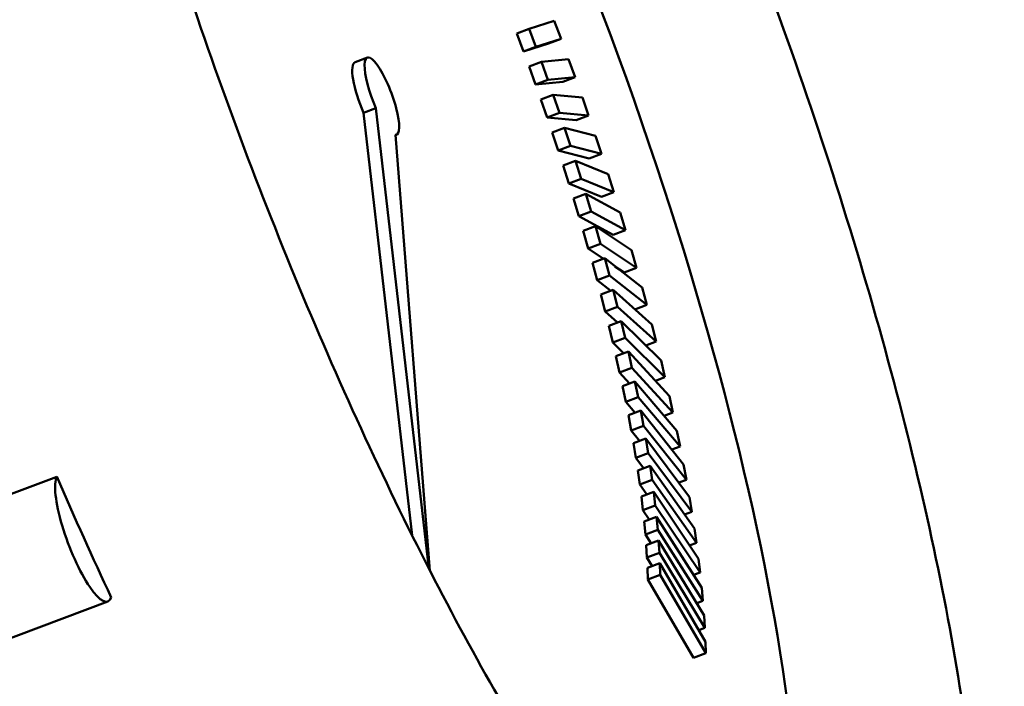
# Model space of a CAD drawing. Units: millimetres. Extents: x 689 to 3788, y 670 to 4685.
# Drawn here: x 2477 to 2513, y 4346 to 4370 of the extents above; entities that cross this region are included whole.
import ezdxf

# ---------------------------------------------------------------- set-up
doc = ezdxf.new("R2010")
doc.units = ezdxf.units.MM
doc.header["$LTSCALE"] = 20
doc.layers.add('Dimension (ISO)', color=7, linetype='Continuous', lineweight=25)
doc.layers.add('Visible (ISO)', color=7, linetype='Continuous', lineweight=50)
doc.styles.add('Note Text (DIN)', font='txt.shx')
doc.dimstyles.new('Presentation Dimensions (DQN)', dxfattribs={"dimscale": 20, "dimtxt": 2.5, "dimasz": 2.5, "dimexe": 2.5, "dimexo": 12, "dimgap": 1, "dimtad": 0, "dimtoh": 1, "dimdec": 0, "dimlfac": 0.1, "dimrnd": 1e-08, "dimtxsty": 'Note Text (DIN)', "dimblk": 'OBLIQUE', "dimcen": 0.09, "dimclrd": 256, "dimclre": 256, "dimclrt": 256, "dimaunit": 1, "dimadec": 3, "dimazin": 3, "dimtfac": 1, "dimtmove": 0, "dimatfit": 3, "dimfxl": 1, "dimtolj": 1, "dimlwd": -1, "dimlwe": -1, "dimarcsym": 0})

# ---------------------------------------------------------------- blocks, each defined once
blk = doc.blocks.new('_Oblique')
at = {"color": 0, "linetype": 'ByBlock', "lineweight": -2}
blk.add_line((-0.5, -0.5), (0.5, 0.5), dxfattribs=at)
blk = doc.blocks.new('*D7')
at = {"layer": 'Defpoints', "color": 0}
for p in [(1979.928, 4660.208), (3157.048, 4660.208), (2560.928, 3071.747)]:
    blk.add_point(p, dxfattribs=at)
at = {"layer": 'Dimension (ISO)'}
for p, q in [((2917.048, 4660.208), (1929.928, 4660.208)), ((1979.928, 4660.208), (1979.928, 4165.596)), ((1979.928, 3071.747), (1979.928, 3566.359)), ((2320.928, 3071.747), (1929.928, 3071.747))]:
    blk.add_line(p, q, dxfattribs=at)
at = {"layer": 'Dimension (ISO)', "xscale": 50, "yscale": 50, "zscale": 50}
for p, rotation in [((1979.928, 4660.208), 90), ((1979.928, 3071.747), 270)]:
    blk.add_blockref('_Oblique', p, dxfattribs=dict(at, rotation=rotation))
at = {"layer": 'Dimension (ISO)', "insert": (1954.207, 3586.359), "char_height": 50, "attachment_point": 1, "rotation": 90, "style": 'Note Text (DIN)'}
blk.add_mtext('\\A1; \\fMontserrat|b0|i0;\\H49.7462;145 cm / 177 cm', dxfattribs=at)

msp = doc.modelspace()

# ---------------------------------------------------------------- linework, layer by layer
at = {"layer": 'Visible (ISO)'}
for p, q in [((2495.784, 4370.081), (2496.709, 4370.382)), ((2496.709, 4370.382), (2496.955, 4369.724)), ((2495.331, 4369.91), (2495.784, 4370.081)), ((2496.03, 4369.423), (2495.784, 4370.081)), ((2495.577, 4369.252), (2495.331, 4369.91)), ((2496.955, 4369.724), (2496.03, 4369.423)), ((2496.501, 4369.553), (2496.955, 4369.724)), ((2496.501, 4369.553), (2495.577, 4369.252)), ((2495.577, 4369.252), (2496.03, 4369.423)), ((2489.403, 4368.858), (2489.857, 4369.029)), ((2495.782, 4368.703), (2496.236, 4368.874)), ((2496.236, 4368.874), (2497.233, 4368.977)), ((2496.473, 4368.214), (2496.236, 4368.874)), ((2497.233, 4368.977), (2497.47, 4368.317)), ((2496.019, 4368.043), (2495.782, 4368.703)), ((2496.019, 4368.043), (2496.473, 4368.214)), ((2497.47, 4368.317), (2496.473, 4368.214)), ((2497.016, 4368.146), (2497.47, 4368.317)), ((2497.016, 4368.146), (2496.019, 4368.043)), ((2496.217, 4367.493), (2496.671, 4367.664)), ((2496.444, 4366.833), (2496.217, 4367.493)), ((2496.898, 4367.004), (2496.671, 4367.664)), ((2496.671, 4367.664), (2497.738, 4367.568)), ((2497.738, 4367.568), (2497.965, 4366.908)), ((2489.717, 4367.009), (2490.171, 4367.18)), ((2492.11, 4350.318), (2490.171, 4367.18)), ((2491.497, 4351.531), (2489.717, 4367.009)), ((2496.444, 4366.833), (2496.898, 4367.004)), ((2497.511, 4366.737), (2496.444, 4366.833)), ((2497.965, 4366.908), (2496.898, 4367.004)), ((2497.511, 4366.737), (2497.965, 4366.908)), ((2496.634, 4366.283), (2497.088, 4366.454)), ((2497.305, 4365.795), (2497.088, 4366.454)), ((2497.088, 4366.454), (2498.222, 4366.16)), ((2490.888, 4366.192), (2490.921, 4366.204)), ((2490.888, 4366.198), (2492.151, 4350.238)), ((2496.851, 4365.624), (2496.634, 4366.283)), ((2498.222, 4366.16), (2498.439, 4365.501)), ((2496.851, 4365.624), (2497.305, 4365.795)), ((2497.985, 4365.33), (2496.851, 4365.624)), ((2498.439, 4365.501), (2497.305, 4365.795)), ((2497.985, 4365.33), (2498.439, 4365.501)), ((2497.033, 4365.076), (2497.487, 4365.247)), ((2497.239, 4364.421), (2497.033, 4365.076)), ((2497.693, 4364.592), (2497.487, 4365.247)), ((2497.487, 4365.247), (2498.684, 4364.755)), ((2497.239, 4364.421), (2497.693, 4364.592)), ((2498.89, 4364.101), (2497.693, 4364.592)), ((2498.684, 4364.755), (2498.89, 4364.101)), ((2498.437, 4363.93), (2497.239, 4364.421)), ((2497.412, 4363.875), (2497.865, 4364.046)), ((2497.606, 4363.226), (2497.412, 4363.875)), ((2498.06, 4363.397), (2497.865, 4364.046)), ((2497.865, 4364.046), (2499.123, 4363.359)), ((2498.437, 4363.93), (2498.89, 4364.101)), ((2497.606, 4363.226), (2498.06, 4363.397)), ((2498.864, 4362.538), (2497.606, 4363.226)), ((2499.318, 4362.709), (2498.06, 4363.397)), ((2499.123, 4363.359), (2499.318, 4362.709)), ((2497.769, 4362.685), (2498.223, 4362.856)), ((2498.406, 4362.214), (2498.223, 4362.856)), ((2498.223, 4362.856), (2499.538, 4361.974)), ((2497.952, 4362.043), (2497.769, 4362.685)), ((2498.864, 4362.538), (2499.318, 4362.709)), ((2497.952, 4362.043), (2498.406, 4362.214)), ((2498.518, 4361.664), (2497.952, 4362.043)), ((2499.721, 4361.332), (2498.406, 4362.214)), ((2498.105, 4361.508), (2498.559, 4361.679)), ((2498.729, 4361.046), (2498.559, 4361.679)), ((2498.559, 4361.679), (2499.927, 4360.605)), ((2499.538, 4361.974), (2499.721, 4361.332)), ((2498.275, 4360.875), (2498.105, 4361.508)), ((2499.267, 4361.161), (2498.934, 4361.384)), ((2499.267, 4361.161), (2499.721, 4361.332)), ((2498.275, 4360.875), (2498.729, 4361.046)), ((2500.097, 4359.973), (2498.729, 4361.046)), ((2498.776, 4360.483), (2498.275, 4360.875)), ((2499.927, 4360.605), (2500.097, 4359.973)), ((2498.418, 4360.348), (2498.872, 4360.519)), ((2498.575, 4359.726), (2498.418, 4360.348)), ((2499.029, 4359.897), (2498.872, 4360.519)), ((2498.872, 4360.519), (2500.289, 4359.256)), ((2498.575, 4359.726), (2499.029, 4359.897)), ((2500.446, 4358.634), (2499.029, 4359.897)), ((2499.667, 4359.81), (2500.097, 4359.973)), ((2499.024, 4359.326), (2498.575, 4359.726)), ((2498.707, 4359.207), (2499.161, 4359.378)), ((2498.851, 4358.598), (2498.707, 4359.207)), ((2499.305, 4358.769), (2499.161, 4359.378)), ((2499.161, 4359.378), (2500.623, 4357.93)), ((2500.289, 4359.256), (2500.446, 4358.634)), ((2498.851, 4358.598), (2499.305, 4358.769)), ((2500.767, 4357.321), (2499.305, 4358.769)), ((2499.256, 4358.197), (2498.851, 4358.598)), ((2500.059, 4358.489), (2500.446, 4358.634)), ((2498.971, 4358.09), (2499.425, 4358.261)), ((2499.102, 4357.495), (2498.971, 4358.09)), ((2499.555, 4357.666), (2499.425, 4358.261)), ((2499.425, 4358.261), (2500.929, 4356.632)), ((2500.623, 4357.93), (2500.767, 4357.321)), ((2499.102, 4357.495), (2499.555, 4357.666)), ((2499.47, 4357.096), (2499.102, 4357.495)), ((2501.059, 4356.037), (2499.555, 4357.666)), ((2500.415, 4357.189), (2500.767, 4357.321)), ((2499.211, 4356.999), (2499.664, 4357.17)), ((2499.327, 4356.42), (2499.211, 4356.999)), ((2499.78, 4356.591), (2499.664, 4357.17)), ((2499.664, 4357.17), (2501.205, 4355.364)), ((2500.929, 4356.632), (2501.059, 4356.037)), ((2499.327, 4356.42), (2499.78, 4356.591)), ((2499.662, 4356.027), (2499.327, 4356.42)), ((2501.321, 4354.785), (2499.78, 4356.591)), ((2499.424, 4355.937), (2499.878, 4356.108)), ((2499.525, 4355.376), (2499.424, 4355.937)), ((2499.979, 4355.547), (2499.878, 4356.108)), ((2499.878, 4356.108), (2501.451, 4354.131)), ((2500.735, 4355.915), (2501.059, 4356.037)), ((2499.525, 4355.376), (2499.979, 4355.547)), ((2501.553, 4353.569), (2499.979, 4355.547)), ((2499.832, 4354.991), (2499.525, 4355.376)), ((2501.205, 4355.364), (2501.321, 4354.785)), ((2499.61, 4354.907), (2500.064, 4355.078)), ((2499.697, 4354.365), (2499.61, 4354.907)), ((2500.151, 4354.536), (2500.064, 4355.078)), ((2500.064, 4355.078), (2501.666, 4352.935)), ((2499.697, 4354.365), (2500.151, 4354.536)), ((2501.753, 4352.393), (2500.151, 4354.536)), ((2501.02, 4354.672), (2501.321, 4354.785)), ((2499.977, 4353.991), (2499.697, 4354.365)), ((2499.77, 4353.913), (2500.224, 4354.084)), ((2500.295, 4353.563), (2500.224, 4354.084)), ((2500.224, 4354.084), (2501.849, 4351.781)), ((2501.451, 4354.131), (2501.553, 4353.569)), ((2499.842, 4353.392), (2499.77, 4353.913)), ((2451.241, 4343.421), (2478.471, 4353.681)), ((2499.842, 4353.392), (2500.295, 4353.563)), ((2500.097, 4353.03), (2499.842, 4353.392)), ((2501.921, 4351.259), (2500.295, 4353.563)), ((2501.271, 4353.463), (2501.553, 4353.569)), ((2499.902, 4352.956), (2500.356, 4353.127)), ((2500.412, 4352.628), (2500.356, 4353.127)), ((2500.356, 4353.127), (2502.001, 4350.67)), ((2499.958, 4352.457), (2499.902, 4352.956)), ((2499.958, 4352.457), (2500.412, 4352.628)), ((2502.057, 4350.171), (2500.412, 4352.628)), ((2501.666, 4352.935), (2501.753, 4352.393)), ((2500.191, 4352.11), (2499.958, 4352.457)), ((2501.488, 4352.293), (2501.753, 4352.393)), ((2500.006, 4352.04), (2500.46, 4352.211)), ((2500.047, 4351.565), (2500.006, 4352.04)), ((2500.501, 4351.736), (2500.46, 4352.211)), ((2500.46, 4352.211), (2502.119, 4349.608)), ((2500.047, 4351.565), (2500.501, 4351.736)), ((2500.258, 4351.234), (2500.047, 4351.565)), ((2502.16, 4349.132), (2500.501, 4351.736)), ((2501.849, 4351.781), (2501.921, 4351.259)), ((2500.082, 4351.168), (2500.535, 4351.339)), ((2500.561, 4350.888), (2500.535, 4351.339)), ((2500.535, 4351.339), (2502.205, 4348.596)), ((2501.67, 4351.165), (2501.921, 4351.259)), ((2500.107, 4350.717), (2500.082, 4351.168)), ((2500.107, 4350.717), (2500.561, 4350.888)), ((2502.23, 4348.145), (2500.561, 4350.888)), ((2500.297, 4350.404), (2500.107, 4350.717)), ((2500.129, 4350.34), (2500.583, 4350.511)), ((2500.593, 4350.087), (2500.583, 4350.511)), ((2500.583, 4350.511), (2502.258, 4347.637)), ((2502.001, 4350.67), (2502.057, 4350.171)), ((2500.139, 4349.916), (2500.129, 4350.34)), ((2501.817, 4350.081), (2502.057, 4350.171)), ((2500.139, 4349.916), (2500.593, 4350.087)), ((2501.814, 4347.042), (2500.139, 4349.916)), ((2502.267, 4347.213), (2500.593, 4350.087)), ((2502.119, 4349.608), (2502.16, 4349.132)), ((2453.109, 4338.849), (2480.339, 4349.11)), ((2501.931, 4349.046), (2502.16, 4349.132)), ((2502.205, 4348.596), (2502.23, 4348.145)), ((2502.01, 4348.062), (2502.23, 4348.145)), ((2502.258, 4347.637), (2502.267, 4347.213)), ((2501.814, 4347.042), (2502.267, 4347.213))]:
    msp.add_line(p, q, dxfattribs=at)
for centre, major_axis, start_param, end_param in [((2489.935, 4367.446), (-13.223, 35.091), 3.307636, 6.117142), ((2490.389, 4367.617), (-0.532, 1.413), 3.050204, 8.0759), ((2489.935, 4367.446), (-0.532, 1.413), 0, 1.792715), ((2479.458, 4351.449), (0.882, -2.339), 3.367059, 6.564215), ((2485.397, 4365.736), (15.867, -42.11), 4.910074, 5.0212)]:
    msp.add_ellipse(centre, major_axis=major_axis, ratio=0.24321, start_param=start_param, end_param=end_param, dxfattribs=at)
for points, knots in [([(2475.883, 4410.24), (2477.014, 4410.665), (2478.248, 4410.677), (2480.943, 4410.053), (2482.323, 4409.206), (2485.898, 4406.284), (2488.103, 4403.669), (2492.42, 4397.389), (2494.492, 4393.874), (2498.474, 4386.196), (2500.384, 4382.059), (2503.907, 4373.514), (2505.521, 4369.11), (2508.31, 4360.438), (2509.484, 4356.172), (2511.28, 4348.149), (2511.896, 4344.403), (2512.267, 4340.184), (2512.323, 4339.301), (2512.352, 4338.453)], [4.621, 4.621, 4.621, 4.621, 4.781707, 4.781707, 5.018373, 5.018373, 5.399306, 5.399306, 5.738111, 5.738111, 6.066241, 6.066241, 6.39165, 6.39165, 6.717357, 6.717357, 7.046752, 7.046752, 7.138204, 7.138204, 7.138204, 7.138204]), ([(2505.133, 4333.072), (2505.133, 4333.072), (2504.741, 4333.132), (2503.373, 4334.004), (2502.373, 4334.865), (2499.964, 4337.532), (2498.502, 4339.471), (2495.356, 4344.31), (2493.661, 4347.274), (2490.288, 4353.891), (2488.611, 4357.56), (2485.483, 4365.19), (2484.033, 4369.152), (2481.524, 4376.93), (2480.466, 4380.745), (2478.853, 4387.793), (2478.294, 4391.032), (2477.719, 4396.504), (2477.69, 4398.774), (2478.022, 4401.9), (2478.379, 4402.861), (2478.632, 4403.265), (2478.67, 4403.301), (2478.67, 4403.301)], [1.58044, 1.58044, 1.58044, 1.58044, 1.793567, 1.793567, 2.033884, 2.033884, 2.316259, 2.316259, 2.620322, 2.620322, 2.932277, 2.932277, 3.246674, 3.246674, 3.56076, 3.56076, 3.871387, 3.871387, 4.171003, 4.171003, 4.437887, 4.437887, 4.519967, 4.519967, 4.519967, 4.519967]), ([(2540.202, 4309.204), (2551.218, 4277.872), (2561.589, 4246.292), (2583.021, 4174.029), (2593.573, 4133.109), (2608.201, 4058.082), (2613.146, 4024.023), (2617.123, 3963.057), (2617.207, 3936.072), (2612.804, 3888.049), (2609.21, 3866.763), (2598.61, 3829.152), (2592.26, 3812.446), (2577.017, 3783.661), (2568.575, 3771.051), (2550.007, 3751.253), (2540.143, 3743.249), (2524.912, 3736.187), (2520.551, 3734.657), (2509.213, 3732.097), (2501.931, 3731.817), (2488.842, 3733.75), (2482.832, 3735.637), (2470.752, 3741.146), (2464.678, 3745.006), (2451.918, 3754.89), (2445.4, 3761.276), (2431.917, 3776.515), (2425.169, 3785.663), (2411.061, 3807.161), (2403.993, 3819.776), (2389.392, 3848.841), (2382.18, 3865.511), (2367.721, 3902.996), (2360.79, 3923.986), (2347.673, 3969.681), (2341.753, 3994.518), (2331.753, 4046.343), (2327.825, 4073.43), (2322.956, 4127.112), (2321.937, 4153.79), (2323.276, 4204.706), (2325.352, 4229.069), (2332.831, 4274.246), (2337.82, 4295.3), (2350.97, 4332.382), (2358.501, 4348.974), (2372.493, 4369.081), (2376.697, 4374.289), (2384.909, 4382.385), (2388.714, 4385.553), (2395.986, 4390.154), (2399.349, 4391.84), (2405.236, 4393.82), (2407.697, 4394.395), (2414.049, 4395.129), (2418.083, 4394.859), (2424.979, 4392.966), (2427.999, 4391.572), (2433.526, 4387.984), (2436.077, 4385.742), (2438.844, 4382.714), (2439.344, 4382.139), (2439.83, 4381.552)], [0, 0, 0, 0, 10.002766, 10.002766, 22.692406, 22.692406, 33.003662, 33.003662, 41.069329, 41.069329, 47.508052, 47.508052, 52.827299, 52.827299, 57.322999, 57.322999, 61.032333, 61.032333, 62.421192, 62.421192, 64.566216, 64.566216, 66.441967, 66.441967, 68.591236, 68.591236, 71.320384, 71.320384, 74.724272, 74.724272, 79.055179, 79.055179, 84.495211, 84.495211, 91.114395, 91.114395, 98.758386, 98.758386, 106.949126, 106.949126, 114.937161, 114.937161, 122.254634, 122.254634, 128.725777, 128.725777, 134.137743, 134.137743, 136.151079, 136.151079, 137.636798, 137.636798, 138.761249, 138.761249, 139.51735, 139.51735, 140.69297, 140.69297, 141.668738, 141.668738, 142.670911, 142.670911, 142.89933, 142.89933, 142.89933, 142.89933]), ([(2442.348, 4356.374), (2440.849, 4360.592), (2439.05, 4364.737), (2434.847, 4372.025), (2432.511, 4375.284), (2428.092, 4379.601), (2426.305, 4381.017), (2423.141, 4382.861), (2421.842, 4383.467), (2418.33, 4384.681), (2416.002, 4385.055), (2411.587, 4385.026), (2409.451, 4384.687), (2404.938, 4383.421), (2402.558, 4382.383), (2397.168, 4379.404), (2394.239, 4377.246), (2387.348, 4371.248), (2383.614, 4367.081), (2374.937, 4355.843), (2370.419, 4348.365), (2361.272, 4330.643), (2356.977, 4320.14), (2348.676, 4295.936), (2345.028, 4282.04), (2338.626, 4251.109), (2336.2, 4233.94), (2332.788, 4196.756), (2332.09, 4176.652), (2332.574, 4134.036), (2334.001, 4111.468), (2339.054, 4064.41), (2342.883, 4039.886), (2352.974, 3989.459), (2359.407, 3963.524), (2374.883, 3912.109), (2383.968, 3886.541), (2404.517, 3839.455), (2415.664, 3817.571), (2439.784, 3781.851), (2451.971, 3766.791), (2471.816, 3752.158), (2476.982, 3749.024), (2486.255, 3745.009), (2490.251, 3743.724), (2500.372, 3741.793), (2506.745, 3741.807), (2517.827, 3744.035), (2522.749, 3745.87), (2532.684, 3750.998), (2537.684, 3754.506), (2548.686, 3763.848), (2554.428, 3770.126), (2565.854, 3784.95), (2571.317, 3793.787), (2581.774, 3813.938), (2586.498, 3825.488), (2594.881, 3850.895), (2598.284, 3864.918), (2603.647, 3895.149), (2605.359, 3911.47), (2607.129, 3946.44), (2606.924, 3965.16), (2604.654, 4005.325), (2602.305, 4026.803), (2595.46, 4073.055), (2590.663, 4097.825), (2578.528, 4151.368), (2570.878, 4180.104), (2552.847, 4241.323), (2542.217, 4273.761), (2530.905, 4305.936)], [0.032294, 0.032294, 0.032294, 0.032294, 1.380448, 1.380448, 2.560399, 2.560399, 3.233794, 3.233794, 3.660776, 3.660776, 4.354197, 4.354197, 5.00137, 5.00137, 5.78286, 5.78286, 6.879752, 6.879752, 8.565438, 8.565438, 11.193728, 11.193728, 14.60729, 14.60729, 18.924079, 18.924079, 24.126887, 24.126887, 30.156107, 30.156107, 36.928658, 36.928658, 44.359889, 44.359889, 52.357226, 52.357226, 60.469865, 60.469865, 67.782955, 67.782955, 73.439926, 73.439926, 75.250071, 75.250071, 76.514594, 76.514594, 78.397088, 78.397088, 79.971375, 79.971375, 81.803723, 81.803723, 84.349559, 84.349559, 87.458961, 87.458961, 91.193019, 91.193019, 95.512912, 95.512912, 100.429976, 100.429976, 106.045035, 106.045035, 112.531402, 112.531402, 120.112579, 120.112579, 129.05466, 129.05466, 139.326806, 139.326806, 139.326806, 139.326806])]:
    msp.add_open_spline(points, degree=3, knots=knots, dxfattribs=at)

# ---------------------------------------------------------------- dimensions: what is measured, and where the dimension line sits
at = {"layer": 'Dimension (ISO)'}
dim = msp.add_linear_dim(base=(1979.928, 4660.208), p1=(2560.928, 3071.747), p2=(3157.048, 4660.208), angle=90, text=' \\fMontserrat|b0|i0;\\H49.7462;145 cm / 177 cm', dimstyle='Presentation Dimensions (DQN)', override={"dimgap": 1, "dimtoh": 0, "dimdec": 0, "dimlfac": 0.1, "dimpost": '', "dimtol": 0, "dimlim": 0, "dimtp": 0, "dimtm": 0, "dimtdec": 2, "dimtofl": 0, "dimatfit": 1}, dxfattribs=at)
dim.commit()
dim.dimension.update_dxf_attribs({"geometry": '*D7', "text_midpoint": (1979.928, 3865.977), "dimtype": 160})

doc.saveas('drawing.dxf')
